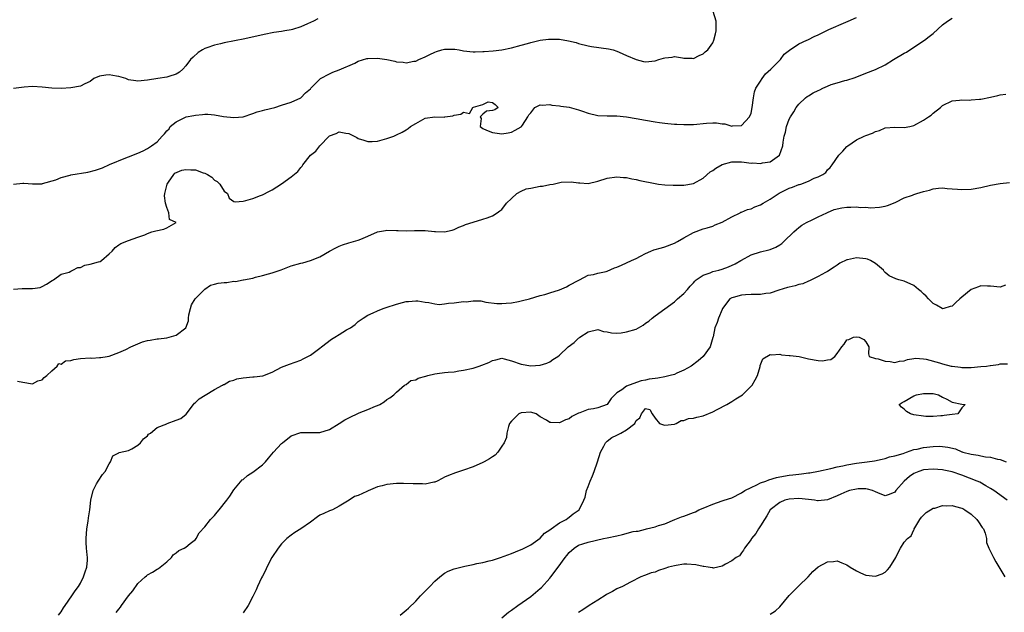
# Model space of a CAD drawing. Units: inches. Extents: x 2640000 to 2643000, y 1503000 to 1506000.
# Drawn here: x 2640462 to 2640668, y 1503246 to 1503369 of the extents above; entities that cross this region are included whole.
import ezdxf

# ---------------------------------------------------------------- set-up
doc = ezdxf.new("R2010")
doc.units = ezdxf.units.IN
doc.header["$MEASUREMENT"] = 0
doc.layers.add('LD26401503_2ft', color=254, linetype='Continuous')

msp = doc.modelspace()

# ---------------------------------------------------------------- linework, layer by layer
at = {"layer": 'LD26401503_2ft'}
for points, elevation in [([(2640461, 1503335), (2640463, 1503335.19), (2640463.19, 1503335.19), (2640465, 1503335.03), (2640467, 1503335.07), (2640467.08, 1503335.08), (2640469.88, 1503335.88), (2640471, 1503336.36), (2640472.85, 1503336.85), (2640473, 1503336.9), (2640476.52, 1503337.48), (2640478.12, 1503337.88), (2640479.6, 1503338.4), (2640481.08, 1503339.08), (2640484.46, 1503340.46), (2640485, 1503340.66), (2640487, 1503341.46), (2640488.07, 1503341.93), (2640489, 1503342.42), (2640489.86, 1503343), (2640491, 1503343.84), (2640492.03, 1503345), (2640492.55, 1503345.45), (2640493, 1503346.13), (2640493.49, 1503346.51), (2640493.75, 1503347), (2640495, 1503347.95), (2640496.95, 1503348.95), (2640497.07, 1503349), (2640498.69, 1503349.31), (2640499, 1503349.39), (2640500.48, 1503349.52), (2640501, 1503349.61), (2640501.61, 1503349.61), (2640503, 1503349.47), (2640504.88, 1503349.12), (2640507, 1503348.87), (2640508.97, 1503349.03), (2640511, 1503349.7), (2640511.9, 1503350.1), (2640513, 1503350.37), (2640513.48, 1503350.52), (2640515.56, 1503351), (2640517, 1503351.43), (2640519, 1503352.09), (2640521, 1503353.01), (2640521.99, 1503354.01), (2640523, 1503354.87), (2640523.12, 1503355), (2640525, 1503356.87), (2640525.15, 1503357), (2640527, 1503358.02), (2640527.67, 1503358.33), (2640529, 1503358.82), (2640532.25, 1503360.25), (2640533, 1503360.64), (2640534.82, 1503361.18), (2640535, 1503361.2), (2640537, 1503361.28), (2640539, 1503361), (2640540.65, 1503360.65), (2640541, 1503360.51), (2640542.41, 1503360.41), (2640543, 1503360.27), (2640544.62, 1503360.62), (2640545, 1503360.68), (2640545.64, 1503361), (2640547, 1503361.58), (2640547.97, 1503362.03), (2640549, 1503362.54), (2640549.35, 1503362.65), (2640550.42, 1503363), (2640551, 1503363.15), (2640551.16, 1503363.16), (2640553.15, 1503363.15), (2640554.05, 1503363), (2640555, 1503362.82), (2640557, 1503362.58), (2640557.39, 1503362.61), (2640559, 1503362.65), (2640559.32, 1503362.68), (2640561.18, 1503362.82), (2640563, 1503363.01), (2640565, 1503363.45), (2640567, 1503364), (2640568.32, 1503364.32), (2640569, 1503364.54), (2640570.99, 1503365.01), (2640572.73, 1503365.27), (2640573, 1503365.27), (2640575, 1503365.24), (2640576.91, 1503364.91), (2640578.52, 1503364.52), (2640579, 1503364.35), (2640581, 1503363.84), (2640581.71, 1503363.71), (2640585.23, 1503363.23), (2640586.23, 1503363), (2640587, 1503362.76), (2640587.47, 1503362.53), (2640589, 1503361.85), (2640591, 1503361.02), (2640592.55, 1503360.55), (2640593, 1503360.52), (2640595, 1503360.74), (2640595.78, 1503361), (2640596.75, 1503361.25), (2640597, 1503361.36), (2640598.51, 1503361.49), (2640599, 1503361.64), (2640600.69, 1503361.31), (2640601, 1503361.27), (2640602.74, 1503361.26), (2640603, 1503361.23), (2640604.15, 1503361.85), (2640605, 1503362.18), (2640605.41, 1503362.59), (2640605.96, 1503363), (2640607, 1503364.44), (2640607.25, 1503365), (2640607.62, 1503366.38), (2640607.71, 1503367), (2640607.71, 1503367.71), (2640607.74, 1503369), (2640607.11, 1503371)], 8838), ([(2640461, 1503313.03), (2640462.82, 1503313.18), (2640463, 1503313.22), (2640464.83, 1503313.17), (2640465, 1503313.22), (2640466.6, 1503313.4), (2640467, 1503313.64), (2640467.93, 1503314.07), (2640469.11, 1503314.89), (2640469.36, 1503315), (2640471, 1503316.19), (2640472.62, 1503316.62), (2640473, 1503316.84), (2640473.38, 1503317), (2640474.44, 1503317.56), (2640475, 1503317.59), (2640475.94, 1503318.06), (2640477, 1503318.24), (2640478.77, 1503318.77), (2640479.14, 1503318.86), (2640479.4, 1503319), (2640481, 1503320.42), (2640481.62, 1503321), (2640482.28, 1503321.72), (2640483, 1503322.3), (2640483.44, 1503322.56), (2640485, 1503323.19), (2640487, 1503323.88), (2640488.41, 1503324.41), (2640489, 1503324.7), (2640489.92, 1503325), (2640490.75, 1503325.25), (2640492.42, 1503325.58), (2640493, 1503325.82), (2640494.97, 1503327), (2640493.59, 1503327.59), (2640493.46, 1503329), (2640493, 1503330.09), (2640492.73, 1503331), (2640492.56, 1503332.56), (2640492.63, 1503333), (2640493.09, 1503335), (2640493.35, 1503335.36), (2640494.47, 1503337), (2640494.72, 1503337.28), (2640496.14, 1503337.86), (2640497, 1503338.04), (2640498.02, 1503337.98), (2640499, 1503337.97), (2640500.64, 1503337.36), (2640501, 1503337.28), (2640501.5, 1503337), (2640502.42, 1503336.42), (2640503, 1503335.82), (2640503.54, 1503335.54), (2640504.07, 1503335), (2640505, 1503333.51), (2640505.67, 1503333), (2640506.02, 1503332.02), (2640507, 1503331.36), (2640507.31, 1503331.31), (2640509, 1503331.41), (2640509.53, 1503331.53), (2640511, 1503331.98), (2640512.6, 1503332.6), (2640513, 1503332.77), (2640514.46, 1503333.54), (2640515, 1503333.8), (2640517, 1503335.03), (2640519, 1503336.48), (2640520.4, 1503337.6), (2640521, 1503338.43), (2640521.3, 1503338.7), (2640521.46, 1503339), (2640523.04, 1503341), (2640524.15, 1503341.85), (2640524.98, 1503343), (2640526.94, 1503345), (2640527, 1503345.05), (2640528.42, 1503345.58), (2640529, 1503345.89), (2640530.4, 1503345.6), (2640531, 1503345.54), (2640532.18, 1503345), (2640532.68, 1503344.68), (2640533, 1503344.51), (2640534.14, 1503344.14), (2640535, 1503343.88), (2640535.9, 1503343.9), (2640537, 1503343.94), (2640539, 1503344.48), (2640540.45, 1503345), (2640541, 1503345.24), (2640542.2, 1503345.8), (2640543, 1503346.28), (2640543.44, 1503346.56), (2640543.9, 1503347), (2640545, 1503347.66), (2640547, 1503348.73), (2640549, 1503349), (2640551, 1503348.97), (2640551.11, 1503349), (2640552.74, 1503349.26), (2640553, 1503349.34), (2640554.42, 1503349.58), (2640555, 1503349.98), (2640556.26, 1503349.74), (2640556.93, 1503351), (2640557.06, 1503351.06), (2640559, 1503351.59), (2640560.13, 1503352.13), (2640561, 1503351.99), (2640561.61, 1503351.61), (2640562.23, 1503351), (2640561.5, 1503350.5), (2640561, 1503350.37), (2640559.77, 1503350.23), (2640559, 1503349.6), (2640558.48, 1503349), (2640558.65, 1503348.65), (2640558.43, 1503347), (2640559, 1503346.62), (2640559.75, 1503346.25), (2640561, 1503345.75), (2640562.48, 1503345.52), (2640563, 1503345.5), (2640564.31, 1503345.69), (2640565, 1503345.8), (2640565.75, 1503346.25), (2640567, 1503346.93), (2640567.07, 1503347), (2640567.29, 1503347.29), (2640568.41, 1503349), (2640568.58, 1503349.42), (2640569, 1503349.85), (2640569.9, 1503351), (2640571, 1503351.52), (2640571.43, 1503351.43), (2640573, 1503351.6), (2640573.44, 1503351.44), (2640575, 1503351.34), (2640575.27, 1503351.27), (2640577.02, 1503351.02), (2640579, 1503350.49), (2640579.8, 1503350.2), (2640581, 1503349.8), (2640583, 1503349.3), (2640585, 1503349.22), (2640587, 1503349.24), (2640589, 1503349.05), (2640591, 1503348.69), (2640593, 1503348.32), (2640595, 1503347.97), (2640595.87, 1503347.87), (2640597, 1503347.69), (2640597.65, 1503347.65), (2640599, 1503347.49), (2640599.48, 1503347.48), (2640601, 1503347.39), (2640601.41, 1503347.41), (2640603, 1503347.42), (2640605.7, 1503347.7), (2640607, 1503347.78), (2640607.77, 1503347.77), (2640609, 1503347.57), (2640609.56, 1503347.56), (2640611, 1503347.11), (2640611.15, 1503347.15), (2640613, 1503347.19), (2640614.71, 1503349), (2640615, 1503349.76), (2640615.25, 1503351), (2640615.52, 1503353), (2640615.75, 1503354.25), (2640616.01, 1503355), (2640617, 1503356.49), (2640617.3, 1503357), (2640618, 1503358), (2640619.13, 1503359), (2640621, 1503360.85), (2640621.17, 1503361), (2640621.89, 1503362.11), (2640623.04, 1503362.96), (2640625, 1503364.23), (2640626.67, 1503365), (2640626.88, 1503365.12), (2640627, 1503365.14), (2640628.21, 1503365.79), (2640629, 1503366.13), (2640630.68, 1503367), (2640631.27, 1503367.27), (2640634.8, 1503368.8), (2640635.31, 1503369), (2640637, 1503369.75)], 8840), ([(2640524.53, 1503369.48), (2640523.64, 1503369), (2640522.42, 1503368.42), (2640521, 1503367.79), (2640519.28, 1503367.28), (2640519, 1503367.21), (2640517.7, 1503367), (2640517, 1503366.87), (2640515.38, 1503366.62), (2640515, 1503366.53), (2640513.71, 1503366.29), (2640512.08, 1503365.92), (2640509.33, 1503365.33), (2640505, 1503364.46), (2640504.27, 1503364.27), (2640503, 1503363.97), (2640501.41, 1503363.41), (2640501, 1503363.27), (2640500.45, 1503363), (2640499.56, 1503362.44), (2640498.5, 1503361.5), (2640497.99, 1503361), (2640497, 1503359.64), (2640496.37, 1503359), (2640495.65, 1503358.35), (2640495, 1503357.91), (2640493.46, 1503357.46), (2640493, 1503357.29), (2640491.16, 1503357), (2640489, 1503356.68), (2640487, 1503356.47), (2640486.56, 1503356.56), (2640485, 1503356.77), (2640484.47, 1503357), (2640483, 1503357.42), (2640482.52, 1503357.48), (2640481, 1503357.77), (2640480.3, 1503357.7), (2640479, 1503357.49), (2640477.79, 1503357), (2640477, 1503356.43), (2640475.93, 1503355.93), (2640475, 1503355.46), (2640473, 1503355.05), (2640471, 1503354.92), (2640469, 1503355.02), (2640467, 1503355.23), (2640465, 1503355.33), (2640463.24, 1503355.24), (2640461, 1503354.91)], 8836), ([(2640461.85, 1503293.85), (2640463, 1503293.67), (2640465, 1503293.32), (2640466.08, 1503293.92), (2640467, 1503294.15), (2640467.42, 1503294.58), (2640467.97, 1503295), (2640469, 1503296.01), (2640470.13, 1503297), (2640470.5, 1503297.5), (2640471, 1503297.41), (2640471.89, 1503298.11), (2640473, 1503298.14), (2640473.61, 1503298.39), (2640475, 1503298.55), (2640477, 1503298.69), (2640477.34, 1503298.66), (2640479, 1503298.77), (2640479.24, 1503298.76), (2640480.61, 1503299), (2640481, 1503299.09), (2640483, 1503299.86), (2640484.47, 1503300.47), (2640485.54, 1503301), (2640487.97, 1503302.03), (2640489, 1503302.3), (2640489.58, 1503302.42), (2640491, 1503302.66), (2640491.32, 1503302.68), (2640493, 1503302.9), (2640493.51, 1503303), (2640495, 1503303.42), (2640497, 1503305), (2640497.55, 1503306.45), (2640497.54, 1503307), (2640497.66, 1503307.66), (2640497.95, 1503309), (2640498.21, 1503309.79), (2640498.98, 1503311), (2640500.95, 1503313.05), (2640501, 1503313.07), (2640502.13, 1503313.87), (2640503, 1503314.07), (2640503.73, 1503314.27), (2640505, 1503314.47), (2640505.54, 1503314.46), (2640507, 1503314.71), (2640507.36, 1503314.64), (2640509, 1503314.97), (2640509.03, 1503314.97), (2640511, 1503315.38), (2640511.54, 1503315.54), (2640513, 1503315.87), (2640514.26, 1503316.26), (2640515, 1503316.46), (2640516.88, 1503317.12), (2640519, 1503317.91), (2640521, 1503318.48), (2640521.42, 1503318.58), (2640523, 1503319.01), (2640525, 1503319.81), (2640527, 1503321), (2640528.31, 1503321.69), (2640529, 1503322.01), (2640529.73, 1503322.27), (2640531, 1503322.69), (2640533, 1503323.29), (2640533.52, 1503323.52), (2640535, 1503324.12), (2640537, 1503325), (2640538.67, 1503325.33), (2640539, 1503325.37), (2640541, 1503325.3), (2640541.31, 1503325.31), (2640543, 1503325.25), (2640544.71, 1503325.29), (2640545, 1503325.33), (2640546.72, 1503325.28), (2640547, 1503325.3), (2640548.89, 1503325.11), (2640549.11, 1503325.11), (2640551, 1503325.04), (2640552.61, 1503325.39), (2640553, 1503325.51), (2640554, 1503326), (2640555, 1503326.36), (2640555.42, 1503326.58), (2640557, 1503327.07), (2640559, 1503327.64), (2640559.94, 1503327.94), (2640561, 1503328.34), (2640562.01, 1503329), (2640562.57, 1503329.43), (2640563, 1503329.67), (2640563.92, 1503331), (2640565, 1503332.01), (2640566.11, 1503333), (2640567, 1503333.48), (2640568.03, 1503333.97), (2640569, 1503334.14), (2640571, 1503334.53), (2640571.46, 1503334.54), (2640573, 1503334.9), (2640573.67, 1503335), (2640575.37, 1503335.37), (2640577.45, 1503335.45), (2640579, 1503335.23), (2640579.23, 1503335.23), (2640581, 1503335.14), (2640583, 1503335.57), (2640585, 1503336.19), (2640587, 1503336.49), (2640588.37, 1503336.37), (2640589, 1503336.34), (2640590.1, 1503336.1), (2640591, 1503335.96), (2640591.76, 1503335.76), (2640595, 1503335.09), (2640595.7, 1503335), (2640597, 1503334.85), (2640598.75, 1503334.75), (2640599.21, 1503334.79), (2640601, 1503334.74), (2640603, 1503335.08), (2640605, 1503336.23), (2640606.47, 1503337.53), (2640607, 1503337.82), (2640607.67, 1503338.33), (2640609, 1503339.08), (2640611, 1503339.62), (2640613, 1503339.61), (2640613.58, 1503339.58), (2640615, 1503339.36), (2640615.39, 1503339.39), (2640617, 1503339.25), (2640617.39, 1503339.39), (2640619, 1503339.64), (2640620.98, 1503341.02), (2640621.66, 1503343), (2640621.72, 1503343.72), (2640621.95, 1503345), (2640622.2, 1503345.8), (2640622.4, 1503347), (2640623, 1503348.52), (2640623.22, 1503349), (2640623.92, 1503350.08), (2640624.42, 1503351), (2640625, 1503351.7), (2640626.37, 1503353), (2640626.71, 1503353.29), (2640627, 1503353.41), (2640627.99, 1503354.01), (2640629, 1503354.55), (2640629.34, 1503354.66), (2640630.02, 1503355), (2640631, 1503355.46), (2640631.75, 1503355.75), (2640633, 1503356.1), (2640634.61, 1503356.61), (2640635, 1503356.68), (2640636.73, 1503357.27), (2640639, 1503358.13), (2640641, 1503358.92), (2640643, 1503359.89), (2640644.75, 1503361), (2640647, 1503362.32), (2640647.45, 1503362.55), (2640648.18, 1503363), (2640651.24, 1503365), (2640652.23, 1503365.77), (2640653, 1503366.4), (2640655, 1503368.23), (2640655.99, 1503369), (2640657, 1503369.6)], 8842), ([(2640470.44, 1503245), (2640471, 1503245.67), (2640471.47, 1503246.53), (2640471.84, 1503247), (2640473.2, 1503249), (2640473.9, 1503250.1), (2640474.6, 1503251), (2640475, 1503251.67), (2640475.66, 1503253), (2640475.96, 1503254.04), (2640476.3, 1503255), (2640476.47, 1503256.47), (2640476.48, 1503257), (2640476.41, 1503257.59), (2640476.28, 1503259), (2640476.2, 1503260.2), (2640476.17, 1503261), (2640476.34, 1503263), (2640476.6, 1503264.6), (2640476.66, 1503265.34), (2640476.94, 1503267), (2640477.17, 1503269), (2640477.63, 1503271), (2640478.38, 1503272.38), (2640478.7, 1503273), (2640479.62, 1503274.38), (2640480.16, 1503275), (2640481, 1503276.62), (2640481.3, 1503277), (2640481.74, 1503278.26), (2640483, 1503278.89), (2640483.05, 1503278.95), (2640485, 1503279.36), (2640485.7, 1503279.7), (2640487, 1503280.48), (2640487.51, 1503281), (2640488.16, 1503281.84), (2640489, 1503282.44), (2640489.23, 1503282.77), (2640489.61, 1503283), (2640491, 1503284.14), (2640493, 1503284.97), (2640493.13, 1503285), (2640495, 1503285.68), (2640495.94, 1503286.06), (2640497.04, 1503286.96), (2640498.59, 1503289), (2640498.78, 1503289.22), (2640499, 1503289.37), (2640499.81, 1503290.19), (2640501.05, 1503290.95), (2640503, 1503292.11), (2640504.68, 1503293), (2640504.87, 1503293.13), (2640505, 1503293.17), (2640506.13, 1503293.87), (2640507, 1503294.08), (2640507.66, 1503294.34), (2640509, 1503294.56), (2640511, 1503294.74), (2640511.27, 1503294.73), (2640513.05, 1503294.95), (2640515, 1503295.73), (2640517, 1503296.74), (2640518.62, 1503297.38), (2640521, 1503298.26), (2640521.5, 1503298.5), (2640523, 1503299.27), (2640525, 1503300.7), (2640525.36, 1503301), (2640527.42, 1503302.58), (2640528.08, 1503303), (2640529, 1503303.61), (2640530.53, 1503304.53), (2640531.36, 1503305), (2640532.35, 1503305.65), (2640533, 1503306.29), (2640533.42, 1503306.58), (2640533.99, 1503307), (2640535, 1503307.62), (2640536.1, 1503308.1), (2640537, 1503308.54), (2640538.23, 1503309), (2640538.81, 1503309.19), (2640541, 1503309.9), (2640542.26, 1503310.26), (2640543, 1503310.45), (2640543.52, 1503310.48), (2640545, 1503310.63), (2640545.42, 1503310.58), (2640547, 1503310.34), (2640547.72, 1503310.28), (2640549, 1503309.99), (2640549.87, 1503309.87), (2640551, 1503309.97), (2640551.86, 1503310.14), (2640553, 1503310.18), (2640555, 1503310.45), (2640555.56, 1503310.44), (2640557, 1503310.63), (2640558.6, 1503310.6), (2640559.65, 1503310.35), (2640561.91, 1503310.09), (2640563, 1503310.03), (2640563.86, 1503310.14), (2640565, 1503310.23), (2640566.49, 1503310.49), (2640567, 1503310.59), (2640567.32, 1503310.68), (2640568.75, 1503311), (2640571, 1503311.71), (2640571.96, 1503311.96), (2640573, 1503312.27), (2640575, 1503312.94), (2640576.45, 1503313.55), (2640577, 1503313.87), (2640579.05, 1503314.95), (2640579.16, 1503315), (2640581, 1503315.99), (2640582.08, 1503316.08), (2640583, 1503316.38), (2640584.76, 1503316.76), (2640585, 1503316.84), (2640586.49, 1503317.51), (2640587, 1503317.66), (2640587.95, 1503318.05), (2640589, 1503318.56), (2640590.08, 1503319), (2640591, 1503319.42), (2640591.94, 1503319.94), (2640593, 1503320.48), (2640594.1, 1503321), (2640594.74, 1503321.26), (2640596.29, 1503321.71), (2640597, 1503321.87), (2640599, 1503322.65), (2640599.66, 1503323), (2640601, 1503323.8), (2640603, 1503324.9), (2640605, 1503325.61), (2640605.84, 1503325.84), (2640607, 1503326.19), (2640607.54, 1503326.46), (2640609, 1503327.07), (2640611, 1503328.18), (2640612.75, 1503329), (2640612.91, 1503329.09), (2640613, 1503329.11), (2640614.3, 1503329.7), (2640615, 1503329.85), (2640615.79, 1503330.21), (2640617, 1503330.67), (2640617.53, 1503331), (2640619, 1503331.81), (2640620.91, 1503333.09), (2640623, 1503334.12), (2640623.67, 1503334.33), (2640625, 1503334.89), (2640625.1, 1503334.9), (2640625.37, 1503335), (2640627, 1503335.6), (2640628.2, 1503336.2), (2640629, 1503336.47), (2640630, 1503337), (2640630.59, 1503337.41), (2640631, 1503337.96), (2640631.56, 1503338.44), (2640631.93, 1503339), (2640633.35, 1503341), (2640634.15, 1503341.85), (2640635, 1503342.81), (2640635.21, 1503343), (2640637, 1503344.2), (2640638.64, 1503345), (2640639, 1503345.14), (2640640.37, 1503345.63), (2640641, 1503345.98), (2640641.81, 1503346.19), (2640643, 1503346.7), (2640645, 1503346.85), (2640647, 1503346.79), (2640648.13, 1503347), (2640649, 1503347.19), (2640651, 1503348.3), (2640652.08, 1503349), (2640652.61, 1503349.39), (2640653, 1503349.77), (2640654.56, 1503351), (2640655, 1503351.39), (2640657, 1503352.38), (2640658.51, 1503352.51), (2640659, 1503352.6), (2640660.52, 1503352.52), (2640661, 1503352.59), (2640662.68, 1503352.68), (2640663, 1503352.73), (2640665, 1503353.11), (2640666.51, 1503353.49), (2640667, 1503353.59), (2640668.21, 1503353.79)], 8844), ([(2640482.48, 1503245.52), (2640483, 1503246.28), (2640483.35, 1503246.65), (2640483.59, 1503247), (2640485, 1503249.02), (2640485.9, 1503250.1), (2640487, 1503251.6), (2640488.5, 1503253), (2640488.78, 1503253.22), (2640489, 1503253.42), (2640490.05, 1503253.95), (2640491, 1503254.59), (2640491.26, 1503254.74), (2640491.62, 1503255), (2640493, 1503256.12), (2640493.98, 1503257), (2640494.39, 1503257.61), (2640495, 1503257.99), (2640495.53, 1503258.47), (2640496.68, 1503259), (2640497, 1503259.21), (2640497.93, 1503259.93), (2640499, 1503260.8), (2640499.15, 1503261), (2640499.8, 1503262.2), (2640501, 1503263.43), (2640502.16, 1503265), (2640503, 1503265.83), (2640503.53, 1503266.47), (2640503.94, 1503267), (2640505.57, 1503269), (2640506.17, 1503269.83), (2640507, 1503271.13), (2640508.78, 1503273.22), (2640509, 1503273.32), (2640509.87, 1503274.13), (2640511, 1503274.83), (2640513, 1503276.37), (2640513.66, 1503277), (2640514.25, 1503277.75), (2640515.27, 1503279), (2640517, 1503280.85), (2640517.21, 1503281), (2640519, 1503282.42), (2640521, 1503283.16), (2640521.15, 1503283.15), (2640523.1, 1503283.1), (2640525, 1503283.1), (2640527, 1503283.74), (2640529, 1503284.98), (2640530.21, 1503285.79), (2640531, 1503286.19), (2640533.2, 1503287.2), (2640535, 1503287.92), (2640536.61, 1503288.61), (2640537, 1503288.76), (2640537.49, 1503289), (2640538.44, 1503289.56), (2640539, 1503289.99), (2640539.61, 1503290.39), (2640540.46, 1503291), (2640541, 1503291.55), (2640542.66, 1503293), (2640543, 1503293.17), (2640544.01, 1503293.99), (2640545, 1503294.15), (2640545.5, 1503294.5), (2640547.09, 1503294.91), (2640547.51, 1503295), (2640549, 1503295.39), (2640549.46, 1503295.46), (2640551, 1503295.63), (2640551.74, 1503295.74), (2640553, 1503295.82), (2640554.01, 1503296.01), (2640555, 1503296.15), (2640557, 1503296.59), (2640558.21, 1503297), (2640558.83, 1503297.17), (2640560.29, 1503297.71), (2640561, 1503298.18), (2640561.7, 1503298.3), (2640563, 1503298.65), (2640563.46, 1503298.54), (2640565, 1503298.09), (2640567, 1503297.42), (2640569, 1503297.08), (2640571, 1503297.16), (2640572.37, 1503297.63), (2640573, 1503297.89), (2640573.65, 1503298.35), (2640574.68, 1503299), (2640575, 1503299.28), (2640576.83, 1503301), (2640578.08, 1503301.92), (2640579, 1503302.81), (2640579.12, 1503302.88), (2640579.23, 1503303), (2640581, 1503304.13), (2640583, 1503304.64), (2640584.23, 1503304.23), (2640585, 1503304.15), (2640585.9, 1503303.9), (2640587, 1503303.85), (2640587.9, 1503303.9), (2640589, 1503304.11), (2640591, 1503304.73), (2640591.54, 1503305), (2640592.48, 1503305.52), (2640593, 1503305.92), (2640593.65, 1503306.35), (2640594.34, 1503307), (2640595, 1503307.5), (2640597, 1503308.94), (2640599, 1503310.43), (2640599.64, 1503311), (2640601, 1503312.13), (2640601.72, 1503313), (2640602.32, 1503313.68), (2640603, 1503314.38), (2640603.26, 1503314.74), (2640603.56, 1503315), (2640605, 1503316), (2640606.46, 1503316.46), (2640607, 1503316.71), (2640608.26, 1503317), (2640609, 1503317.2), (2640610.32, 1503317.68), (2640611.69, 1503318.31), (2640612.86, 1503319), (2640613, 1503319.1), (2640615, 1503320.21), (2640617, 1503320.85), (2640618.74, 1503321.26), (2640619, 1503321.34), (2640620.19, 1503321.81), (2640621, 1503322.3), (2640621.41, 1503322.59), (2640621.87, 1503323), (2640623.95, 1503325), (2640624.47, 1503325.53), (2640625, 1503325.91), (2640625.6, 1503326.4), (2640626.61, 1503327), (2640627, 1503327.2), (2640627.32, 1503327.32), (2640629, 1503328.15), (2640630.81, 1503329), (2640631, 1503329.07), (2640632.33, 1503329.67), (2640633.97, 1503330.03), (2640635, 1503330.2), (2640635.83, 1503330.17), (2640637, 1503330.27), (2640637.88, 1503330.12), (2640639, 1503330.17), (2640639.97, 1503330.03), (2640641.86, 1503330.14), (2640643, 1503330.39), (2640643.47, 1503330.53), (2640644.72, 1503331), (2640645.24, 1503331.24), (2640647, 1503332.11), (2640648.7, 1503332.7), (2640649, 1503332.81), (2640649.65, 1503333), (2640651, 1503333.45), (2640652.28, 1503333.72), (2640653, 1503333.97), (2640654.16, 1503334.16), (2640655, 1503334.18), (2640655.93, 1503334.07), (2640657, 1503334.01), (2640658.09, 1503333.91), (2640659, 1503333.85), (2640661, 1503333.94), (2640663, 1503334.29), (2640665, 1503334.74), (2640667, 1503335.09), (2640669, 1503335.3)], 8846), ([(2640668.14, 1503313.86), (2640667, 1503313.46), (2640665, 1503313.67), (2640664.35, 1503313.65), (2640663, 1503313.75), (2640662.49, 1503313.51), (2640661, 1503313), (2640659, 1503311.41), (2640658.62, 1503311), (2640657.73, 1503310.28), (2640657, 1503309.53), (2640656.6, 1503309.4), (2640655.26, 1503309), (2640655, 1503308.94), (2640654.88, 1503309), (2640653.71, 1503309.71), (2640653, 1503310.05), (2640652.07, 1503311), (2640651.57, 1503311.57), (2640651, 1503312.05), (2640650.53, 1503312.53), (2640650, 1503313), (2640649, 1503313.79), (2640647, 1503314.7), (2640645.87, 1503315), (2640645.21, 1503315.21), (2640643.83, 1503315.84), (2640643, 1503316.52), (2640642.77, 1503316.77), (2640642.64, 1503317), (2640641, 1503318.41), (2640639.93, 1503319), (2640639.3, 1503319.3), (2640639, 1503319.37), (2640637, 1503319.6), (2640635.18, 1503319.18), (2640635, 1503319.17), (2640633.55, 1503318.45), (2640633, 1503318.06), (2640632.35, 1503317.65), (2640631, 1503316.75), (2640630.52, 1503316.52), (2640629, 1503315.71), (2640627.2, 1503314.8), (2640627, 1503314.74), (2640625.81, 1503314.19), (2640625, 1503314), (2640624.25, 1503313.75), (2640623, 1503313.49), (2640622.62, 1503313.38), (2640620.84, 1503312.84), (2640619, 1503312.2), (2640618.12, 1503312.12), (2640617, 1503311.91), (2640615.96, 1503311.96), (2640615, 1503311.94), (2640613.86, 1503311.86), (2640613, 1503311.83), (2640611.29, 1503311.29), (2640611, 1503311.23), (2640610.59, 1503311), (2640609.07, 1503309), (2640609, 1503308.82), (2640608.18, 1503307), (2640607.9, 1503306.1), (2640607.46, 1503305), (2640607.13, 1503303.13), (2640607.06, 1503302.94), (2640606.45, 1503301), (2640604.98, 1503299), (2640603.94, 1503298.06), (2640602.5, 1503297), (2640601, 1503296.11), (2640599.5, 1503295.5), (2640599, 1503295.27), (2640598.15, 1503295), (2640597, 1503294.75), (2640595.53, 1503294.48), (2640595, 1503294.42), (2640593.76, 1503294.24), (2640593, 1503294.07), (2640592.05, 1503293.94), (2640589.55, 1503293), (2640589, 1503292.78), (2640588.02, 1503292.02), (2640587, 1503291.38), (2640586.58, 1503291), (2640585.79, 1503290.21), (2640585, 1503288.99), (2640583, 1503288.31), (2640582.08, 1503288.08), (2640581, 1503287.95), (2640579.25, 1503287.25), (2640579, 1503287.19), (2640578.67, 1503287), (2640577.56, 1503286.44), (2640577, 1503285.99), (2640576.26, 1503285.74), (2640575, 1503285.15), (2640573.2, 1503285.19), (2640573, 1503285.24), (2640572.29, 1503285.71), (2640571, 1503286.39), (2640570.13, 1503287), (2640569, 1503287.36), (2640567, 1503287.22), (2640566.52, 1503287), (2640565, 1503285.47), (2640564.61, 1503285), (2640564.38, 1503284.38), (2640564, 1503283), (2640563.93, 1503282.07), (2640563.43, 1503281), (2640563, 1503280.28), (2640562.16, 1503279), (2640561.57, 1503278.43), (2640561, 1503278.06), (2640560.38, 1503277.62), (2640559.31, 1503277), (2640559, 1503276.85), (2640557, 1503275.97), (2640555, 1503275.24), (2640553.29, 1503274.71), (2640551.83, 1503274.17), (2640551, 1503273.78), (2640550.49, 1503273.51), (2640549.5, 1503273), (2640549, 1503272.78), (2640548.75, 1503272.75), (2640547, 1503272.36), (2640546.42, 1503272.42), (2640545, 1503272.39), (2640544.43, 1503272.43), (2640542.48, 1503272.48), (2640541, 1503272.46), (2640539, 1503272.29), (2640538, 1503272), (2640537, 1503271.77), (2640535.06, 1503270.94), (2640534.79, 1503270.79), (2640533, 1503269.98), (2640532.24, 1503269.76), (2640531.09, 1503269), (2640529, 1503267.74), (2640527.61, 1503267), (2640527, 1503266.78), (2640525.79, 1503266.21), (2640525, 1503265.86), (2640524.51, 1503265.49), (2640523, 1503264.44), (2640521.01, 1503262.99), (2640519.78, 1503262.22), (2640519, 1503261.69), (2640518.08, 1503261), (2640517, 1503259.89), (2640516.27, 1503259), (2640514.99, 1503257), (2640513.92, 1503255), (2640513.65, 1503254.35), (2640513, 1503253.17), (2640512.82, 1503252.82), (2640511.97, 1503251), (2640511.7, 1503250.3), (2640511, 1503248.92), (2640509.99, 1503247), (2640509, 1503245.48)], 8848), ([(2640541.77, 1503245), (2640543, 1503246.01), (2640543.52, 1503246.47), (2640545, 1503247.9), (2640546, 1503249), (2640546.45, 1503249.55), (2640547, 1503250), (2640547.92, 1503251), (2640549, 1503252.09), (2640550.04, 1503253), (2640551, 1503253.73), (2640551.8, 1503254.2), (2640553, 1503254.64), (2640554.41, 1503255), (2640555, 1503255.18), (2640555.24, 1503255.24), (2640557, 1503255.6), (2640557.78, 1503255.78), (2640559, 1503256.01), (2640560.36, 1503256.36), (2640561, 1503256.5), (2640562.7, 1503257), (2640565, 1503257.87), (2640565.8, 1503258.2), (2640567, 1503258.68), (2640567.2, 1503258.8), (2640567.63, 1503259), (2640569, 1503259.68), (2640571, 1503261.07), (2640571.89, 1503262.11), (2640573, 1503262.78), (2640573.26, 1503263), (2640575, 1503264.24), (2640576.42, 1503265), (2640576.73, 1503265.27), (2640577, 1503265.43), (2640577.88, 1503266.12), (2640579.1, 1503267), (2640580.12, 1503269), (2640580.38, 1503269.62), (2640580.68, 1503271), (2640581, 1503271.83), (2640581.42, 1503273), (2640581.91, 1503274.09), (2640582.22, 1503275), (2640582.93, 1503277), (2640583.56, 1503279), (2640584.28, 1503280.28), (2640584.63, 1503281), (2640584.8, 1503281.2), (2640585, 1503281.32), (2640585.94, 1503282.06), (2640587, 1503282.57), (2640587.81, 1503283), (2640589, 1503283.69), (2640590.73, 1503285), (2640591, 1503285.6), (2640591.82, 1503286.18), (2640592.14, 1503287), (2640593, 1503288.11), (2640593.91, 1503287.91), (2640594.39, 1503287), (2640595, 1503286.14), (2640595.9, 1503285), (2640596.75, 1503284.75), (2640597, 1503284.69), (2640599, 1503284.88), (2640599.34, 1503285), (2640600.39, 1503285.61), (2640601, 1503285.63), (2640601.97, 1503286.03), (2640603, 1503286.11), (2640603.66, 1503286.34), (2640605, 1503286.6), (2640607, 1503287.46), (2640607.93, 1503287.93), (2640609.92, 1503289), (2640611, 1503289.63), (2640611.84, 1503290.16), (2640613.2, 1503291), (2640615, 1503292.79), (2640615.23, 1503293), (2640615.86, 1503294.14), (2640616.36, 1503295), (2640616.88, 1503296.88), (2640616.9, 1503297.1), (2640617.48, 1503298.52), (2640619, 1503299.43), (2640619.31, 1503299.31), (2640621, 1503299.47), (2640621.35, 1503299.35), (2640623, 1503299.23), (2640623.19, 1503299.19), (2640625.04, 1503298.96), (2640627, 1503298.54), (2640629, 1503298.15), (2640629.9, 1503298.1), (2640631, 1503298.28), (2640631.65, 1503298.35), (2640632.51, 1503299), (2640633, 1503299.62), (2640633.95, 1503301), (2640634.44, 1503301.56), (2640635, 1503302.5), (2640635.44, 1503302.56), (2640636.41, 1503303), (2640637, 1503303.07), (2640637.59, 1503303), (2640638.56, 1503302.56), (2640639, 1503302.09), (2640639.62, 1503301), (2640639.55, 1503299.55), (2640639.68, 1503299), (2640641, 1503298.6), (2640641.52, 1503298.48), (2640643, 1503298.04), (2640644.08, 1503297.92), (2640645, 1503297.76), (2640646.01, 1503297.99), (2640647, 1503298.1), (2640647.66, 1503298.34), (2640649, 1503298.59), (2640649.37, 1503298.63), (2640651, 1503298.52), (2640651.58, 1503298.42), (2640654.35, 1503297.65), (2640655, 1503297.45), (2640656.76, 1503297), (2640657, 1503296.95), (2640658.76, 1503296.76), (2640659, 1503296.71), (2640661, 1503296.73), (2640663, 1503296.88), (2640664.15, 1503297), (2640664.9, 1503297.1), (2640665, 1503297.14), (2640666.66, 1503297.34), (2640667, 1503297.47), (2640668.53, 1503297.47)], 8850), ([(2640563, 1503244.43), (2640564.37, 1503245.63), (2640565, 1503246.05), (2640566.3, 1503247), (2640569, 1503248.86), (2640571, 1503250.53), (2640571.24, 1503250.76), (2640573, 1503252.73), (2640573.23, 1503253), (2640574.77, 1503255), (2640576.22, 1503257), (2640576.57, 1503257.43), (2640577, 1503258.07), (2640578.05, 1503259), (2640579, 1503259.59), (2640579.91, 1503259.91), (2640581, 1503260.26), (2640584.2, 1503261), (2640585, 1503261.15), (2640587, 1503261.59), (2640588.18, 1503261.82), (2640590.43, 1503262.43), (2640591, 1503262.52), (2640591.46, 1503262.54), (2640593, 1503262.97), (2640593.17, 1503263), (2640595, 1503263.45), (2640595.68, 1503263.68), (2640597, 1503264.04), (2640599.07, 1503265), (2640600.46, 1503265.54), (2640601, 1503265.66), (2640603, 1503266.4), (2640603.42, 1503266.58), (2640604.1, 1503267), (2640605, 1503267.35), (2640607, 1503268.15), (2640609, 1503268.83), (2640609.41, 1503269), (2640611, 1503269.51), (2640613, 1503270.54), (2640613.69, 1503271), (2640615, 1503271.68), (2640616.2, 1503272.2), (2640617, 1503272.59), (2640618.11, 1503273), (2640618.74, 1503273.26), (2640620.29, 1503273.71), (2640621, 1503273.87), (2640623, 1503274.21), (2640623.73, 1503274.27), (2640625, 1503274.45), (2640625.53, 1503274.47), (2640627, 1503274.72), (2640627.27, 1503274.73), (2640629.09, 1503275.09), (2640631.64, 1503275.64), (2640633, 1503275.97), (2640634.2, 1503276.2), (2640635, 1503276.37), (2640637, 1503276.7), (2640639.25, 1503277), (2640640.76, 1503277.24), (2640642.41, 1503277.59), (2640643, 1503277.69), (2640643.94, 1503278.06), (2640645, 1503278.25), (2640646.76, 1503278.76), (2640647.1, 1503278.9), (2640647.48, 1503279), (2640649, 1503279.56), (2640649.66, 1503279.66), (2640651, 1503280.01), (2640653, 1503280.23), (2640654.27, 1503280.27), (2640655, 1503280.24), (2640656.1, 1503280.1), (2640657.69, 1503279.69), (2640659, 1503279.07), (2640659.06, 1503279.06), (2640659.21, 1503279), (2640661, 1503278.58), (2640662.41, 1503278.41), (2640663, 1503278.27), (2640663.94, 1503278.06), (2640665, 1503277.96), (2640666.44, 1503277.56), (2640667, 1503277.5), (2640668.28, 1503277)], 8852), ([(2640668.5, 1503269), (2640665.7, 1503271), (2640665, 1503271.46), (2640664.03, 1503272.03), (2640662.75, 1503272.75), (2640662.22, 1503273), (2640659, 1503274.24), (2640657, 1503274.92), (2640656.68, 1503275), (2640655.27, 1503275.27), (2640655, 1503275.33), (2640653, 1503275.49), (2640651, 1503275.31), (2640650.01, 1503275), (2640649, 1503274.55), (2640648.09, 1503273.91), (2640646.96, 1503273), (2640645.23, 1503271), (2640645, 1503270.7), (2640643.83, 1503270.17), (2640643, 1503269.9), (2640641.49, 1503270.51), (2640641, 1503270.76), (2640640.4, 1503271), (2640639.33, 1503271.33), (2640639, 1503271.34), (2640637.36, 1503271.36), (2640637, 1503271.33), (2640635.56, 1503271), (2640635, 1503270.84), (2640633.73, 1503270.27), (2640633, 1503269.9), (2640631, 1503269.09), (2640629, 1503268.89), (2640628.89, 1503268.89), (2640628.23, 1503269), (2640627, 1503269.15), (2640625, 1503269.35), (2640623, 1503269.23), (2640622.07, 1503269), (2640621, 1503268.53), (2640619.01, 1503266.99), (2640618.28, 1503265.72), (2640617.85, 1503265), (2640617, 1503263.65), (2640616.55, 1503263), (2640615.98, 1503262.02), (2640615.1, 1503261), (2640615, 1503260.8), (2640613.67, 1503259), (2640613.46, 1503258.54), (2640613, 1503258.04), (2640612.59, 1503257.41), (2640611.92, 1503257), (2640611, 1503256.33), (2640609.64, 1503255.64), (2640609, 1503255.22), (2640607.16, 1503254.84), (2640607, 1503254.85), (2640606.89, 1503254.89), (2640606.08, 1503255), (2640605.15, 1503255.15), (2640605, 1503255.14), (2640603.51, 1503255.51), (2640601.63, 1503255.63), (2640601, 1503255.61), (2640599.38, 1503255.38), (2640599, 1503255.31), (2640597.8, 1503255), (2640597, 1503254.73), (2640595.68, 1503254.32), (2640595, 1503253.99), (2640594.18, 1503253.82), (2640593, 1503253.32), (2640592.73, 1503253.27), (2640592, 1503253), (2640589.87, 1503251.87), (2640588.17, 1503251), (2640587, 1503250.49), (2640586.07, 1503249.93), (2640585, 1503249.39), (2640584.77, 1503249.23), (2640583, 1503248.16), (2640581.2, 1503247), (2640579.9, 1503246.1), (2640579, 1503245.54)], 8854), ([(2640619, 1503245.21), (2640620.08, 1503245.92), (2640621, 1503246.72), (2640623, 1503249.08), (2640623.92, 1503250.08), (2640624.88, 1503251), (2640625, 1503251.15), (2640626.94, 1503253), (2640627.92, 1503254.08), (2640629, 1503255.06), (2640631, 1503256.14), (2640632.21, 1503256.21), (2640633, 1503256.34), (2640633.93, 1503255.93), (2640635, 1503255.52), (2640635.67, 1503255), (2640637, 1503254.25), (2640637.86, 1503253.86), (2640639, 1503253.36), (2640641, 1503253.13), (2640642.37, 1503253.63), (2640643, 1503253.98), (2640643.53, 1503254.47), (2640643.96, 1503255), (2640645.24, 1503257), (2640645.79, 1503258.21), (2640646.22, 1503259), (2640647, 1503260.27), (2640647.69, 1503261), (2640648.41, 1503261.59), (2640649, 1503262.79), (2640649.09, 1503262.91), (2640649.09, 1503263), (2640649.2, 1503263.2), (2640650.24, 1503265), (2640650.57, 1503265.43), (2640651.54, 1503266.46), (2640653, 1503267.31), (2640653.36, 1503267.36), (2640655, 1503267.86), (2640655.81, 1503267.81), (2640657, 1503267.88), (2640657.68, 1503267.68), (2640659, 1503267.35), (2640659.23, 1503267.23), (2640659.63, 1503267), (2640661, 1503266.08), (2640662.18, 1503265), (2640662.47, 1503264.47), (2640663.29, 1503263.29), (2640663.53, 1503263), (2640663.92, 1503262.08), (2640664.19, 1503261), (2640664.18, 1503260.18), (2640664.66, 1503259), (2640665.61, 1503257), (2640666.15, 1503256.15), (2640668.01, 1503253)], 8856)]:
    msp.add_lwpolyline(points, dxfattribs=dict(at, elevation=elevation))
at = {"layer": 'LD26401503_2ft', "elevation": 8852}
msp.add_lwpolyline([(2640651, 1503286.52), (2640649, 1503286.81), (2640648.28, 1503287), (2640647.49, 1503287.49), (2640647, 1503287.98), (2640646.41, 1503288.41), (2640645.96, 1503289), (2640646.59, 1503289.41), (2640647, 1503289.59), (2640649, 1503290.76), (2640649.54, 1503291), (2640651, 1503291.27), (2640651.28, 1503291.28), (2640653, 1503291.27), (2640654.13, 1503291), (2640655, 1503290.52), (2640655.88, 1503290.12), (2640657, 1503289.48), (2640659, 1503289.04), (2640659.73, 1503289), (2640659, 1503288.31), (2640658.2, 1503287), (2640657, 1503286.87), (2640655.34, 1503286.66), (2640655, 1503286.64), (2640654.64, 1503286.64), (2640653, 1503286.49), (2640651.51, 1503286.49)], close=True, dxfattribs=at)

doc.saveas('drawing.dxf')
